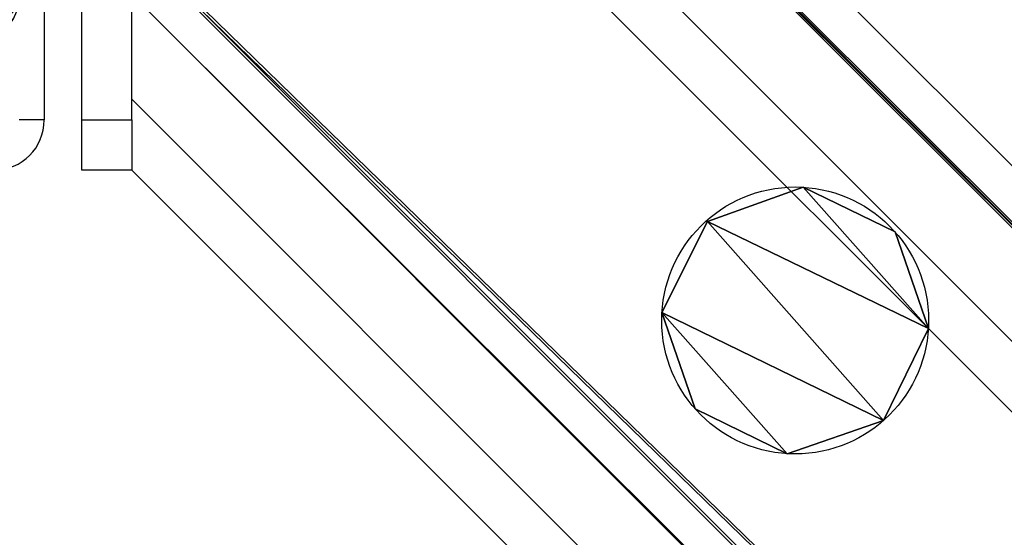
# Model space of a CAD drawing. Units: centimetres. Extents: x -587 to 587, y -1097 to 152.
# Drawn here: x 408 to 416, y 22 to 26 of the extents above; entities that cross this region are included whole.
import ezdxf

# ---------------------------------------------------------------- set-up
doc = ezdxf.new("R2010")
doc.units = ezdxf.units.CM
doc.header["$LTSCALE"] = 2.54
doc.layers.get('0').update_dxf_attribs({"true_color": 0xffffff})
for name, color, linetype, true_color in [('C11G', 7, 'Continuous', 0x777799), ('os_ony_boczne', 7, 'Continuous', 0x664400), ('VP-EQ', 7, 'Continuous', 0x8a3492)]:
    doc.layers.add(name, color=color, linetype=linetype, true_color=true_color)

# ---------------------------------------------------------------- blocks, each defined once
blk = doc.blocks.new('Grupuj_108')
at = {"color": 0}
mesh = blk.add_polyface(dxfattribs=at)
corners = [(0, 7.7114), (0.364, 0), (0, 0.307), (0.364, 8), (7.7391, 0), (7.7114, 8), (8, 7.7114), (8, 0.2609)]
mesh.append_faces([[corners[k] for k in face] for face in [(0, 1, 2), (4, 6, 7)]], dxfattribs={"vtx0": -1, "color": 0})
mesh.append_faces([[corners[k] for k in face] for face in [(1, 3, 4)]], dxfattribs={"vtx0": -1, "vtx1": -1, "color": 0})
mesh.append_faces([[corners[k] for k in face] for face in [(1, 0, 3), (4, 3, 5), (4, 5, 6)]], dxfattribs={"vtx0": -1, "vtx2": -1, "color": 0})
mesh = blk.add_polyface(dxfattribs=at)
corners = [(0.364, 0, 300), (0, 7.7114, 300), (0, 0.307, 300), (0.364, 8, 300), (7.7391, 0, 300), (7.7114, 8, 300), (8, 7.7114, 300), (8, 0.2609, 300)]
mesh.append_faces([[corners[k] for k in face] for face in [(0, 1, 2), (6, 4, 7)]], dxfattribs={"vtx0": -1, "color": 0})
mesh.append_faces([[corners[k] for k in face] for face in [(1, 0, 3), (3, 4, 5), (5, 4, 6)]], dxfattribs={"vtx0": -1, "vtx1": -1, "color": 0})
mesh.append_faces([[corners[k] for k in face] for face in [(3, 0, 4)]], dxfattribs={"vtx0": -1, "vtx2": -1, "color": 0})
mesh = blk.add_polyface(dxfattribs=at)
corners = [(0.364, 0, 300), (0, 0.307), (0.364, 0), (0, 0.307, 300)]
mesh.append_faces([[corners[k] for k in face] for face in [(0, 1, 2), (1, 0, 3)]], dxfattribs={"vtx0": -1, "color": 0})
blk = doc.blocks.new('Grupuj_40')
at = {"color": 0}
mesh = blk.add_polyface(dxfattribs=at)
corners = [(0.0162, 0.9914, 1.5), (0, 25.204, 1.5), (0, 1.3376, 1.5), (0.017, 25.5653, 1.5), (0.0639, 0.6688, 1.5), (0.0667, 25.902, 1.5), (0.1088, 0.5045, 1.5), (0.1457, 26.1911, 1.5), (0.1396, 0.3918, 1.5), (0.1798, 0.3053, 1.5), (0.2488, 26.413, 1.5), (0.2384, 0.1792, 1.5), (0.3533, 0.0456, 1.5), (0.3688, 26.5524, 1.5), (0.4767, 0, 1.5), (0.4975, 26.6, 1.5), (8.9662, 0, 1.5), (8.6088, 26.6, 1.5), (8.8653, 26.5052, 1.5), (9.1044, 26.2274, 1.5), (9.1302, 0.0606, 1.5), (9.3097, 25.7854, 1.5), (9.2831, 0.2383, 1.5), (9.4144, 0.5209, 1.5), (9.4672, 25.2094, 1.5), (9.5151, 0.8892, 1.5), (9.5662, 24.5387, 1.5), (9.5784, 1.3182, 1.5), (9.6, 23.8189, 1.5), (9.6, 1.7785, 1.5)]
mesh.append_faces([[corners[k] for k in face] for face in [(0, 1, 2), (28, 27, 29)]], dxfattribs={"vtx0": -1, "color": 0})
mesh.append_faces([[corners[k] for k in face] for face in [(1, 0, 3), (3, 4, 5), (5, 6, 7), (7, 9, 10), (10, 12, 13), (13, 14, 15), (15, 16, 17), (17, 16, 18), (18, 16, 19), (19, 20, 21), (21, 23, 24), (24, 25, 26), (26, 27, 28)]], dxfattribs={"vtx0": -1, "vtx1": -1, "color": 0})
mesh.append_faces([[corners[k] for k in face] for face in [(3, 0, 4), (5, 4, 6), (7, 6, 8), (7, 8, 9), (10, 9, 11), (10, 11, 12), (13, 12, 14), (15, 14, 16), (19, 16, 20), (21, 20, 22), (21, 22, 23), (24, 23, 25), (26, 25, 27)]], dxfattribs={"vtx0": -1, "vtx2": -1, "color": 0})
blk = doc.blocks.new('Komponent_66')
at = {"color": 251, "true_color": 0x4a4a4a, "xscale": 1.049992799747141, "yscale": 1.020834287008384, "zscale": 1.007504220402619}
blk.add_blockref('Grupuj_108', (-0.3999, 0), dxfattribs=at)
at = {"color": 253, "true_color": 0x979da0, "extrusion": (-4.22945e-16, -8.74936e-17, -1), "xscale": 0.8506944278874292, "yscale": 0.3157870070363644, "zscale": 0.3999948501587312, "rotation": 90.00000000000006}
blk.add_blockref('Grupuj_40', (0.3999, 0, -302.8), dxfattribs=at)
blk = doc.blocks.new('Grupuj_35')
at = {"color": 0}
for p, q in [((1.127, 2.117, 88.4), (1.127, 2.117)), ((1.127, 2.117, 88.4), (1.127, 2.117)), ((0.357, 1.8603, 88.4), (0.357, 1.8603)), ((0.357, 1.8603, 88.4), (0.357, 1.8603)), ((1.8603, 1.7691, 88.4), (1.8603, 1.7691)), ((1.8603, 1.7691, 88.4), (1.8603, 1.7691)), ((0, 1.1275, 88.4), (0, 1.1275)), ((0, 1.1275, 88.4), (0, 1.1275)), ((2.1261, 0.9985, 88.4), (2.1261, 0.9985)), ((2.1261, 0.9985, 88.4), (2.1261, 0.9985)), ((0.2657, 0.357, 88.4), (0.2657, 0.357)), ((0.2657, 0.357, 88.4), (0.2657, 0.357)), ((1.7691, 0.2657, 88.4), (1.7691, 0.2657)), ((1.7691, 0.2657, 88.4), (1.7691, 0.2657)), ((0.9985, 0, 88.4), (0.9985, 0)), ((0.9985, 0, 88.4), (0.9985, 0))]:
    blk.add_line(p, q, dxfattribs=at)
at = {"color": 251, "true_color": 0x4a4a4a}
for centre in [(1.063, 1.063, 88.4), (1.063, 1.063), (1.063, 1.063, 88.4), (1.063, 1.063), (1.063, 1.063, 88.4), (1.063, 1.063), (1.063, 1.063, 88.4), (1.063, 1.063), (1.063, 1.063, 88.4), (1.063, 1.063), (1.063, 1.063, 88.4), (1.063, 1.063), (1.063, 1.063, 88.4), (1.063, 1.063), (1.063, 1.063, 88.4), (1.063, 1.063)]:
    blk.add_circle(centre, 1.065, dxfattribs=at)
at = {"color": 0}
for centre in [(1.063, 1.063), (1.063, 1.063, 88.4)]:
    blk.add_circle(centre, 1.065, dxfattribs=at)
mesh = blk.add_polyface(dxfattribs=at)
corners = [(0.357, 1.8603), (0.2657, 0.357), (0, 1.1275), (0.9985, 0), (1.127, 2.117), (1.7691, 0.2657), (1.8603, 1.7691), (2.1261, 0.9985)]
mesh.append_faces([[corners[k] for k in face] for face in [(0, 1, 2), (5, 6, 7)]], dxfattribs={"vtx0": -1, "color": 0})
mesh.append_faces([[corners[k] for k in face] for face in [(1, 0, 3), (3, 4, 5)]], dxfattribs={"vtx0": -1, "vtx1": -1, "color": 0})
mesh.append_faces([[corners[k] for k in face] for face in [(3, 0, 4), (5, 4, 6)]], dxfattribs={"vtx0": -1, "vtx2": -1, "color": 0})
mesh = blk.add_polyface(dxfattribs=at)
corners = [(0.2657, 0.357, 88.4), (0.357, 1.8603, 88.4), (0, 1.1275, 88.4), (0.9985, 0, 88.4), (1.127, 2.117, 88.4), (1.7691, 0.2657, 88.4), (1.8603, 1.7691, 88.4), (2.1261, 0.9985, 88.4)]
mesh.append_faces([[corners[k] for k in face] for face in [(0, 1, 2), (6, 5, 7)]], dxfattribs={"vtx0": -1, "color": 0})
mesh.append_faces([[corners[k] for k in face] for face in [(1, 3, 4), (4, 5, 6)]], dxfattribs={"vtx0": -1, "vtx1": -1, "color": 0})
mesh.append_faces([[corners[k] for k in face] for face in [(1, 0, 3), (4, 3, 5)]], dxfattribs={"vtx0": -1, "vtx2": -1, "color": 0})
at = {"color": 251, "true_color": 0x4a4a4a}
mesh = blk.add_polyface(dxfattribs=at)
corners = [(0.357, 1.8603), (1.127, 2.117, 88.4), (1.127, 2.117), (0.357, 1.8603, 88.4)]
mesh.append_faces([[corners[k] for k in face] for face in [(0, 1, 2), (1, 0, 3)]], dxfattribs={"vtx0": -1, "color": 251})
mesh = blk.add_polyface(dxfattribs=at)
corners = [(1.127, 2.117, 88.4), (1.8603, 1.7691), (1.127, 2.117), (1.8603, 1.7691, 88.4)]
mesh.append_faces([[corners[k] for k in face] for face in [(0, 1, 2), (1, 0, 3)]], dxfattribs={"vtx0": -1, "color": 251})
mesh = blk.add_polyface(dxfattribs=at)
corners = [(0, 1.1275, 88.4), (0.357, 1.8603), (0, 1.1275), (0.357, 1.8603, 88.4)]
mesh.append_faces([[corners[k] for k in face] for face in [(0, 1, 2), (1, 0, 3)]], dxfattribs={"vtx0": -1, "color": 251})
mesh = blk.add_polyface(dxfattribs=at)
corners = [(1.8603, 1.7691), (2.1261, 0.9985, 88.4), (2.1261, 0.9985), (1.8603, 1.7691, 88.4)]
mesh.append_faces([[corners[k] for k in face] for face in [(0, 1, 2), (1, 0, 3)]], dxfattribs={"vtx0": -1, "color": 251})
mesh = blk.add_polyface(dxfattribs=at)
corners = [(0.2657, 0.357, 88.4), (0, 1.1275), (0.2657, 0.357), (0, 1.1275, 88.4)]
mesh.append_faces([[corners[k] for k in face] for face in [(0, 1, 2), (1, 0, 3)]], dxfattribs={"vtx0": -1, "color": 251})
mesh = blk.add_polyface(dxfattribs=at)
corners = [(2.1261, 0.9985), (1.7691, 0.2657, 88.4), (1.7691, 0.2657), (2.1261, 0.9985, 88.4)]
mesh.append_faces([[corners[k] for k in face] for face in [(0, 1, 2), (1, 0, 3)]], dxfattribs={"vtx0": -1, "color": 251})
mesh = blk.add_polyface(dxfattribs=at)
corners = [(0.9985, 0, 88.4), (0.2657, 0.357), (0.9985, 0), (0.2657, 0.357, 88.4)]
mesh.append_faces([[corners[k] for k in face] for face in [(0, 1, 2), (1, 0, 3)]], dxfattribs={"vtx0": -1, "color": 251})
mesh = blk.add_polyface(dxfattribs=at)
corners = [(1.7691, 0.2657, 88.4), (0.9985, 0), (1.7691, 0.2657), (0.9985, 0, 88.4)]
mesh.append_faces([[corners[k] for k in face] for face in [(0, 1, 2), (1, 0, 3)]], dxfattribs={"vtx0": -1, "color": 251})
blk = doc.blocks.new('Komponent_93')
at = {"color": 251, "true_color": 0x4a4a4a}
blk.add_blockref('Grupuj_35', (0, 0), dxfattribs=at)
blk = doc.blocks.new('Grupuj_42')
at = {"color": 0}
for p, q in [((0, 248.1248, 3.6707), (0, 0, 3.6707)), ((0, 248.1248, 0.3494), (0, 0, 0.3494)), ((0, 248.1248, 3.6707), (0, 0, 3.6707)), ((0, 248.1248, 0.3494), (0, 0, 0.3494)), ((0.3293, 247.7955, 4), (0.3293, 0.3293, 4)), ((0.3293, 247.7955, 4), (0.3293, 0.3293, 4)), ((0.3494, 247.7754), (0.3494, 0.3494)), ((0.3494, 247.7754), (0.3494, 0.3494)), ((3.6963, 244.4285), (3.6963, 3.6963)), ((3.6963, 244.4285), (3.6963, 3.6963)), ((3.716, 244.4088, 4), (3.716, 3.716, 4)), ((3.716, 244.4088, 4), (3.716, 3.716, 4)), ((4, 244.1248, 3.716), (4, 4, 3.716)), ((4, 244.1248, 0.3037), (4, 4, 0.3037)), ((4, 244.1248, 3.716), (4, 4, 3.716)), ((4, 244.1248, 0.3037), (4, 4, 0.3037))]:
    blk.add_line(p, q, dxfattribs=at)
mesh = blk.add_polyface(dxfattribs=at)
corners = [(0, 0, 3.6707), (0, 248.1248, 0.3494), (0, 0, 0.3494), (0, 248.1248, 3.6707)]
mesh.append_faces([[corners[k] for k in face] for face in [(0, 1, 2), (1, 0, 3)]], dxfattribs={"vtx0": -1, "color": 0})
mesh = blk.add_polyface(dxfattribs=at)
corners = [(0.3293, 0.3293, 4), (0, 248.1248, 3.6707), (0, 0, 3.6707), (0.3293, 247.7955, 4)]
mesh.append_faces([[corners[k] for k in face] for face in [(0, 1, 2), (1, 0, 3)]], dxfattribs={"vtx0": -1, "color": 0})
mesh = blk.add_polyface(dxfattribs=at)
corners = [(0, 248.1248, 0.3494), (0.3494, 0.3494), (0, 0, 0.3494), (0.3494, 247.7754)]
mesh.append_faces([[corners[k] for k in face] for face in [(0, 1, 2), (1, 0, 3)]], dxfattribs={"vtx0": -1, "color": 0})
mesh = blk.add_polyface(dxfattribs=at)
corners = [(3.716, 3.716, 4), (0.3293, 247.7955, 4), (0.3293, 0.3293, 4), (3.716, 244.4088, 4)]
mesh.append_faces([[corners[k] for k in face] for face in [(0, 1, 2), (1, 0, 3)]], dxfattribs={"vtx0": -1, "color": 0})
mesh = blk.add_polyface(dxfattribs=at)
corners = [(0.3494, 247.7754), (3.6963, 3.6963), (0.3494, 0.3494), (3.6963, 244.4285)]
mesh.append_faces([[corners[k] for k in face] for face in [(0, 1, 2), (1, 0, 3)]], dxfattribs={"vtx0": -1, "color": 0})
mesh = blk.add_polyface(dxfattribs=at)
corners = [(3.6963, 244.4285), (4, 4, 0.3037), (3.6963, 3.6963), (4, 244.1248, 0.3037)]
mesh.append_faces([[corners[k] for k in face] for face in [(0, 1, 2), (1, 0, 3)]], dxfattribs={"vtx0": -1, "color": 0})
mesh = blk.add_polyface(dxfattribs=at)
corners = [(4, 4, 3.716), (3.716, 244.4088, 4), (3.716, 3.716, 4), (4, 244.1248, 3.716)]
mesh.append_faces([[corners[k] for k in face] for face in [(0, 1, 2), (1, 0, 3)]], dxfattribs={"vtx0": -1, "color": 0})
mesh = blk.add_polyface(dxfattribs=at)
corners = [(4, 244.1248, 0.3037), (4, 4, 3.716), (4, 4, 0.3037), (4, 244.1248, 3.716)]
mesh.append_faces([[corners[k] for k in face] for face in [(0, 1, 2), (1, 0, 3)]], dxfattribs={"vtx0": -1, "color": 0})
blk = doc.blocks.new('Komponent_94')
at = {"color": 251, "true_color": 0x4a4a4a}
blk.add_blockref('Grupuj_42', (0, -5.4285), dxfattribs=at)
blk = doc.blocks.new('Group_6')
at = {"layer": 'C11G', "color": 0}
for name, p, rotation in [('Komponent_94', (4.2385, 172.0122, 89.5), 224.9999999999978), ('Komponent_94', (4.2385, 172.0122), 224.9999999999978), ('Komponent_93', (6.1849, 165.5987, 3.6707), 45.00000000000005)]:
    blk.add_blockref(name, p, dxfattribs=dict(at, rotation=rotation))
blk = doc.blocks.new('Grupuj_109')
at = {"layer": 'os_ony_boczne', "color": 0, "extrusion": (-1.76969e-16, 2.67964e-16, -1), "zscale": -1}
blk.add_blockref('Komponent_66', (-993.06, 177.5146, -3.7205), dxfattribs=at)
at = {"layer": 'os_ony_boczne', "color": 0}
for p in [(993.4599, 8.215, 9.339), (993.4599, 8.215, 109.4764)]:
    blk.add_blockref('Group_6', p, dxfattribs=at)
blk = doc.blocks.new('2423_')
at = {"color": 0, "linetype": 'Continuous', "lineweight": 25}
for p, q in [((3533.5077, -49.6219), (3533.5077, -56.8219)), ((3709.7116, -227.069), (3534.2077, -51.5651)), ((3709.1459, -227.069), (3534.2077, -52.1307)), ((3533.8077, -56.8219), (3533.8077, -53.1557)), ((3534.2077, -56.6562), (3534.2077, -53.1307)), ((3534.2077, -56.8219), (3534.2077, -53.1557)), ((3704.6204, -227.069), (3534.2077, -56.6562)), ((3533.5077, -56.8219), (3533.3077, -56.8219)), ((3533.8077, -56.8219), (3534.2077, -56.8219)), ((3533.8077, -57.2219), (3533.8077, -56.8219)), ((3534.2077, -56.8219), (3534.2077, -57.2219)), ((3534.2077, -57.2219), (3533.8077, -57.2219)), ((3704.0547, -227.069), (3534.2077, -57.2219))]:
    blk.add_line(p, q, dxfattribs=at)
blk.add_arc((3533.1077, -56.8219), 0.4, 270, 0, dxfattribs=at)

msp = doc.modelspace()

# ---------------------------------------------------------------- block references
at = {"color": 0}
msp.add_blockref('Grupuj_109', (-585.4284, -152), dxfattribs=at)
at = {"layer": 'VP-EQ', "color": 0}
msp.add_blockref('2423_', (-3125.2843, 81.7385), dxfattribs=at)

doc.saveas('drawing.dxf')
